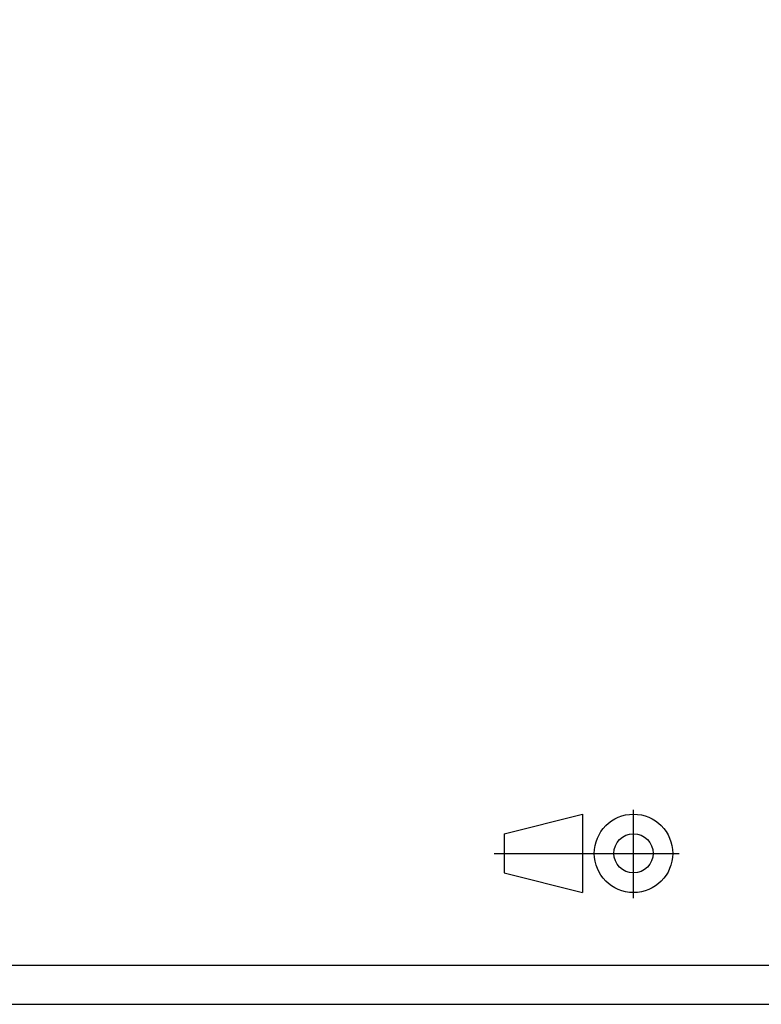
# Model space of a CAD drawing. Extents: x 1137 to 1978, y 383 to 977.
# Drawn here: x 1737 to 1832, y 383 to 508 of the extents above; entities that cross this region are included whole.
import ezdxf

# ---------------------------------------------------------------- set-up
doc = ezdxf.new("R2010")
doc.units = 0
doc.header["$LTSCALE"] = 32.67
doc.header["$MEASUREMENT"] = 0
doc.layers.add('90000_FRAME', color=7, linetype='CONTINUOUS')

msp = doc.modelspace()

# ---------------------------------------------------------------- linework, layer by layer
at = {"layer": '90000_FRAME'}
for p, q in [((1799.16, 404.39), (1809.16, 406.89)), ((1809.16, 406.89), (1809.16, 396.89)), ((1815.66, 396.17), (1815.66, 407.45)), ((1799.16, 404.39), (1799.16, 399.39)), ((1797.88, 401.89), (1821.49, 401.89)), ((1799.16, 399.39), (1809.16, 396.89))]:
    msp.add_line(p, q, dxfattribs=at)
for points in [[(1136.92, 382.64), (1977.92, 382.64), (1977.92, 976.64), (1136.92, 976.64)], [(1141.92, 387.64), (1972.92, 387.64), (1972.92, 971.64), (1141.92, 971.64)]]:
    msp.add_lwpolyline(points, close=True, dxfattribs=at)
for radius in [5, 2.5]:
    msp.add_circle((1815.66, 401.89), radius, dxfattribs=at)

doc.saveas('drawing.dxf')
